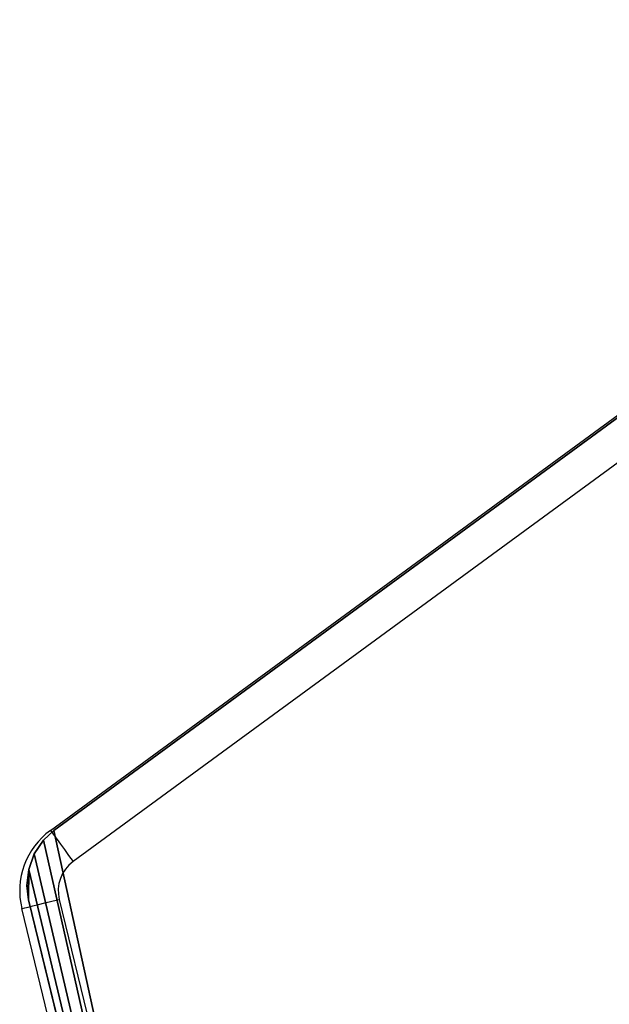
# Model space of a CAD drawing. Units: centimetres. Extents: x -267 to 266, y -194 to 193.
# Drawn here: x 23 to 28, y 4 to 13 of the extents above; entities that cross this region are included whole.
import ezdxf

# ---------------------------------------------------------------- set-up
doc = ezdxf.new("R2010")
doc.units = ezdxf.units.CM
doc.header["$LTSCALE"] = 2.54
doc.layers.get('0').update_dxf_attribs({"true_color": 0xff5454})

# ---------------------------------------------------------------- blocks, each defined once
blk = doc.blocks.new('3DGeom~186_Defintion')
at = {"color": 0}
for p, q in [((3200.08, 2777.62, -131.23), (3591.22, 4372.84, -131.23)), ((3200.08, 2777.62, 0), (3591.22, 4372.84, 0)), ((3200.08, 2777.62, -131.23), (3591.22, 4372.84, -131.23)), ((3200.08, 2777.62, 0), (3591.22, 4372.84, 0)), ((3198.33, 2763.42, -131.23), (3200.08, 2777.62, -131.23)), ((3198.33, 2763.42, 0), (3200.08, 2777.62, 0)), ((3198.33, 2763.42, -131.23), (3200.08, 2777.62, -131.23)), ((3198.33, 2763.42, 0), (3200.08, 2777.62, 0)), ((3200.08, 2777.62, -131.23), (3200.08, 2777.62, 0)), ((3200.08, 2777.62, -131.23), (3200.08, 2777.62, 0)), ((3200.17, 2747.26, -131.23), (3198.33, 2763.42, -131.23)), ((3200.17, 2747.26, 0), (3198.33, 2763.42, 0)), ((3198.33, 2763.42, -131.23), (3198.33, 2763.42, 0)), ((3200.17, 2747.26, -131.23), (3198.33, 2763.42, -131.23)), ((3200.17, 2747.26, 0), (3198.33, 2763.42, 0)), ((3198.33, 2763.42, -131.23), (3198.33, 2763.42, 0)), ((3205.72, 2731.98, -131.23), (3200.17, 2747.26, -131.23)), ((3205.72, 2731.98, 0), (3200.17, 2747.26, 0)), ((3200.17, 2747.26, -131.23), (3200.17, 2747.26, 0)), ((3205.72, 2731.98, -131.23), (3200.17, 2747.26, -131.23)), ((3205.72, 2731.98, 0), (3200.17, 2747.26, 0)), ((3200.17, 2747.26, -131.23), (3200.17, 2747.26, 0)), ((3214.69, 2718.42, -131.23), (3205.72, 2731.98, -131.23)), ((3214.69, 2718.42, 0), (3205.72, 2731.98, 0)), ((3205.72, 2731.98, -131.23), (3205.72, 2731.98, 0)), ((3214.69, 2718.42, -131.23), (3205.72, 2731.98, -131.23)), ((3214.69, 2718.42, 0), (3205.72, 2731.98, 0)), ((3205.72, 2731.98, -131.23), (3205.72, 2731.98, 0)), ((3225.14, 2708.66, -131.23), (3214.69, 2718.42, -131.23)), ((3225.14, 2708.66, 0), (3214.69, 2718.42, 0)), ((3214.69, 2718.42, -131.23), (3214.69, 2718.42, 0)), ((3225.14, 2708.66, -131.23), (3214.69, 2718.42, -131.23)), ((3225.14, 2708.66, 0), (3214.69, 2718.42, 0)), ((3214.69, 2718.42, -131.23), (3214.69, 2718.42, 0)), ((4307.16, 1914.52, -131.23), (3225.14, 2708.66, -131.23)), ((4307.16, 1914.52, 0), (3225.14, 2708.66, 0)), ((3225.14, 2708.66, -131.23), (3225.14, 2708.66, 0)), ((4307.16, 1914.52, -131.23), (3225.14, 2708.66, -131.23)), ((4307.16, 1914.52, 0), (3225.14, 2708.66, 0)), ((3225.14, 2708.66, -131.23), (3225.14, 2708.66, 0))]:
    blk.add_line(p, q, dxfattribs=at)
mesh = blk.add_polyface(dxfattribs=at)
corners = [(3200.08, 2777.62, -131.23), (3200.17, 2747.26, -131.23), (3198.33, 2763.42, -131.23), (3591.22, 4372.84, -131.23), (3205.72, 2731.98, -131.23), (3214.69, 2718.42, -131.23), (3225.14, 2708.66, -131.23), (4307.16, 1914.52, -131.23), (3595.85, 4385.48, -131.23), (3604.14, 4398.33, -131.23), (3615.06, 4409.05, -131.23), (3628.07, 4417.1, -131.23), (3642.52, 4422.09, -131.23), (3655.91, 4423.58, -131.23), (5287.83, 4423.58, -131.23), (4318.95, 1907.75, -131.23), (4333.71, 1903.23, -131.23), (4349.11, 1902.09, -131.23), (4364.38, 1904.4, -131.23), (4377.03, 1909.37, -131.23), (5692.85, 2604.35, -131.23), (5301.44, 4422.04, -131.23), (5316.13, 4416.87, -131.23), (5329.28, 4408.55, -131.23), (5340.24, 4397.5, -131.23), (5348.45, 4384.27, -131.23), (5352.89, 4371.31, -131.23), (5726.54, 2677.05, -131.23), (5705.76, 2613.49, -131.23), (5717.26, 2627.3, -131.23), (5724.81, 2643.6, -131.23), (5727.91, 2661.3, -131.23)]
mesh.append_faces([[corners[k] for k in face] for face in [(0, 1, 2), (30, 27, 31)]], dxfattribs={"vtx0": -1, "color": 0})
mesh.append_faces([[corners[k] for k in face] for face in [(1, 3, 4), (4, 3, 5), (5, 3, 6), (6, 3, 7), (7, 14, 15), (15, 14, 16), (16, 14, 17), (17, 14, 18), (18, 14, 19), (19, 14, 20), (20, 27, 28), (28, 27, 29), (29, 27, 30)]], dxfattribs={"vtx0": -1, "vtx1": -1, "color": 0})
mesh.append_faces([[corners[k] for k in face] for face in [(1, 0, 3), (7, 3, 8), (7, 8, 9), (7, 9, 10), (7, 10, 11), (7, 11, 12), (7, 12, 13), (7, 13, 14), (20, 14, 21), (20, 21, 22), (20, 22, 23), (20, 23, 24), (20, 24, 25), (20, 25, 26), (20, 26, 27)]], dxfattribs={"vtx0": -1, "vtx2": -1, "color": 0})
mesh = blk.add_polyface(dxfattribs=at)
corners = [(3200.17, 2747.26, 0), (3200.08, 2777.62, 0), (3198.33, 2763.42, 0), (3591.22, 4372.84, 0), (3205.72, 2731.98, 0), (3214.69, 2718.42, 0), (3225.14, 2708.66, 0), (4307.16, 1914.52, 0), (3595.85, 4385.48, 0), (3604.14, 4398.33, 0), (3615.06, 4409.05, 0), (3628.07, 4417.1, 0), (3642.52, 4422.09, 0), (3655.91, 4423.58, 0), (5287.83, 4423.58, 0), (4318.95, 1907.75, 0), (4333.71, 1903.23, 0), (4349.11, 1902.09, 0), (4364.38, 1904.4, 0), (4377.03, 1909.37, 0), (5692.85, 2604.35, 0), (5301.44, 4422.04, 0), (5316.13, 4416.87, 0), (5329.28, 4408.55, 0), (5340.24, 4397.5, 0), (5348.45, 4384.27, 0), (5352.89, 4371.31, 0), (5726.54, 2677.05, 0), (5705.76, 2613.49, 0), (5717.26, 2627.3, 0), (5724.81, 2643.6, 0), (5727.91, 2661.3, 0)]
mesh.append_faces([[corners[k] for k in face] for face in [(0, 1, 2), (27, 30, 31)]], dxfattribs={"vtx0": -1, "color": 0})
mesh.append_faces([[corners[k] for k in face] for face in [(1, 0, 3), (3, 7, 8), (8, 7, 9), (9, 7, 10), (10, 7, 11), (11, 7, 12), (12, 7, 13), (13, 7, 14), (14, 20, 21), (21, 20, 22), (22, 20, 23), (23, 20, 24), (24, 20, 25), (25, 20, 26), (26, 20, 27)]], dxfattribs={"vtx0": -1, "vtx1": -1, "color": 0})
mesh.append_faces([[corners[k] for k in face] for face in [(3, 0, 4), (3, 4, 5), (3, 5, 6), (3, 6, 7), (14, 7, 15), (14, 15, 16), (14, 16, 17), (14, 17, 18), (14, 18, 19), (14, 19, 20), (27, 20, 28), (27, 28, 29), (27, 29, 30)]], dxfattribs={"vtx0": -1, "vtx2": -1, "color": 0})
mesh = blk.add_polyface(dxfattribs=at)
corners = [(3591.22, 4372.84, 0), (3200.08, 2777.62, -131.23), (3200.08, 2777.62, 0), (3591.22, 4372.84, -131.23)]
mesh.append_faces([[corners[k] for k in face] for face in [(0, 1, 2), (1, 0, 3)]], dxfattribs={"vtx0": -1, "color": 0})
mesh = blk.add_polyface(dxfattribs=at)
corners = [(3200.08, 2777.62, 0), (3198.33, 2763.42, -131.23), (3198.33, 2763.42, 0), (3200.08, 2777.62, -131.23)]
mesh.append_faces([[corners[k] for k in face] for face in [(0, 1, 2), (1, 0, 3)]], dxfattribs={"vtx0": -1, "color": 0})
mesh = blk.add_polyface(dxfattribs=at)
corners = [(3198.33, 2763.42, 0), (3200.17, 2747.26, -131.23), (3200.17, 2747.26, 0), (3198.33, 2763.42, -131.23)]
mesh.append_faces([[corners[k] for k in face] for face in [(0, 1, 2), (1, 0, 3)]], dxfattribs={"vtx0": -1, "color": 0})
mesh = blk.add_polyface(dxfattribs=at)
corners = [(3200.17, 2747.26, 0), (3205.72, 2731.98, -131.23), (3205.72, 2731.98, 0), (3200.17, 2747.26, -131.23)]
mesh.append_faces([[corners[k] for k in face] for face in [(0, 1, 2), (1, 0, 3)]], dxfattribs={"vtx0": -1, "color": 0})
mesh = blk.add_polyface(dxfattribs=at)
corners = [(3205.72, 2731.98, 0), (3214.69, 2718.42, -131.23), (3214.69, 2718.42, 0), (3205.72, 2731.98, -131.23)]
mesh.append_faces([[corners[k] for k in face] for face in [(0, 1, 2), (1, 0, 3)]], dxfattribs={"vtx0": -1, "color": 0})
mesh = blk.add_polyface(dxfattribs=at)
corners = [(3225.14, 2708.66, 0), (3214.69, 2718.42, -131.23), (3225.14, 2708.66, -131.23), (3214.69, 2718.42, 0)]
mesh.append_faces([[corners[k] for k in face] for face in [(0, 1, 2), (1, 0, 3)]], dxfattribs={"vtx0": -1, "color": 0})
mesh = blk.add_polyface(dxfattribs=at)
corners = [(4307.16, 1914.52, 0), (3225.14, 2708.66, -131.23), (4307.16, 1914.52, -131.23), (3225.14, 2708.66, 0)]
mesh.append_faces([[corners[k] for k in face] for face in [(0, 1, 2), (1, 0, 3)]], dxfattribs={"vtx0": -1, "color": 0})
blk = doc.blocks.new('Group106')
at = {"color": 18, "true_color": 0x000000, "extrusion": (-1.55506e-14, -9.61373e-17, -1), "xscale": 0.00914415271263423, "yscale": 0.00914415271263423, "zscale": 0.00914415271263423, "rotation": 180.0759234932969}
blk.add_blockref('3DGeom~186_Defintion', (-144.7683, -46.2739, -98.1365), dxfattribs=at)
blk = doc.blocks.new('Group105')
at = {"color": 0}
blk.add_blockref('Group106', (0, 0), dxfattribs=at)
blk = doc.blocks.new('Group102')
at = {"color": 0}
blk.add_blockref('Group105', (0, 0), dxfattribs=at)
blk = doc.blocks.new('Grupuj#3')
at = {"color": 0}
blk.add_blockref('Group102', (-34.1542, 120.0347, -0.3565), dxfattribs=at)
blk = doc.blocks.new('WD1426-3D')
at = {"color": 0}
blk.add_blockref('Grupuj#3', (-116.5619, -43.4523, 0.0565), dxfattribs=at)
blk = doc.blocks.new('1426d')
at = {"color": 7, "linetype": 'Continuous', "lineweight": 25}
for p, q in [((549.9878, 1119.834), (559.8638, 1127.0623)), ((560.0705, 1126.7798), (550.1945, 1119.5516)), ((550.0687, 1119.2069), (553.6179, 1104.6485)), ((553.2778, 1104.5656), (549.7287, 1119.124))]:
    blk.add_line(p, q, dxfattribs=at)
at = {"color": 7, "linetype": 'Continuous', "lineweight": 25, "flags": 128}
for points in [[(549.9878, 1119.834), (549.9918, 1119.8286), (550.0036, 1119.8125), (550.0227, 1119.7864), (550.0484, 1119.7513), (550.0797, 1119.7085), (550.1154, 1119.6597), (550.1542, 1119.6067), (550.1945, 1119.5516)], [(549.7287, 1119.124), (549.7352, 1119.1256), (549.7546, 1119.1303), (549.786, 1119.1379), (549.8283, 1119.1482), (549.8798, 1119.1608), (549.9386, 1119.1751), (550.0024, 1119.1907), (550.0687, 1119.2069)]]:
    blk.add_lwpolyline(points, dxfattribs=at)
at = {"color": 7, "linetype": 'Continuous', "lineweight": 25}
for radius in [0.6803, 0.3303]:
    blk.add_arc((550.3896, 1119.2851), radius, 126.2007, 193.7007, dxfattribs=at)

msp = doc.modelspace()

# ---------------------------------------------------------------- block references
for name, p in [('WD1426-3D', (-0.1319, -0.25, -28.2229)), ('1426d', (-526.6414, -1114.5822, -28.1883))]:
    msp.add_blockref(name, p)

doc.saveas('drawing.dxf')
